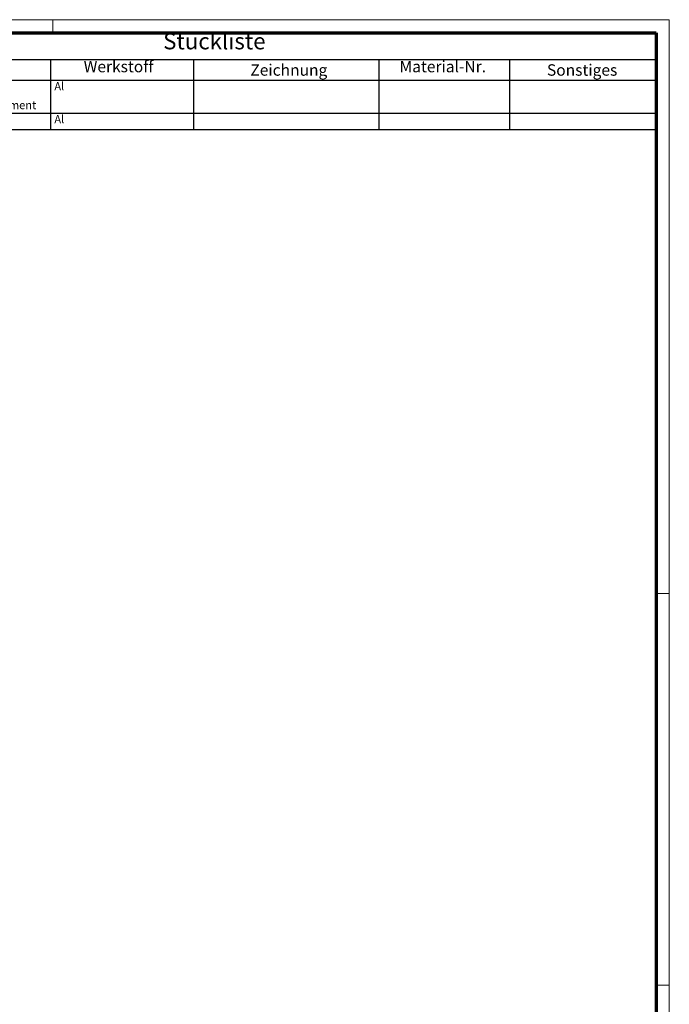
# Model space of a CAD drawing. Units: millimetres. Extents: x 1 to 840, y 1 to 593.
# Drawn here: x 641 to 840, y 291 to 593 of the extents above; entities that cross this region are included whole.
import ezdxf

# ---------------------------------------------------------------- set-up
doc = ezdxf.new("R2010")
doc.units = ezdxf.units.MM
doc.layers.get('0').update_dxf_attribs({"lineweight": 25})
doc.layers.add('Symbol (ISO)', color=1, linetype='Continuous', lineweight=25)
doc.styles.add('2_5', font='isocpeur.ttf', dxfattribs={"width": 1.1})
doc.styles.add('3_5', font='isocpeur.ttf', dxfattribs={"width": 1.1})
doc.styles.add('5', font='isocpeur.ttf', dxfattribs={"width": 1.1})

# ---------------------------------------------------------------- blocks, each defined once
blk = doc.blocks.new('Stückliste')
at = {"layer": 'Symbol (ISO)'}
for p, q in [((836, 589), (566.22, 589)), ((566.22, 589), (566.22, 580.7)), ((836, 589), (836, 580.7)), ((836, 580.7), (566.22, 580.7)), ((566.22, 580.7), (566.22, 574.35)), ((581.22, 580.7), (581.22, 574.35)), ((593.22, 580.7), (593.22, 574.35)), ((650.33, 580.7), (650.33, 574.35)), ((694.16, 580.7), (694.16, 574.35)), ((751, 580.7), (751, 574.35)), ((791, 580.7), (791, 574.35)), ((836, 580.7), (836, 574.35)), ((836, 574.35), (566.22, 574.35)), ((566.22, 574.35), (566.22, 559.21)), ((581.22, 574.35), (581.22, 559.21)), ((593.22, 574.35), (593.22, 559.21)), ((650.33, 574.35), (650.33, 559.21)), ((694.16, 574.35), (694.16, 559.21)), ((751, 574.35), (751, 559.21)), ((791, 574.35), (791, 559.21)), ((836, 574.35), (836, 559.21)), ((836, 564.26), (566.22, 564.26)), ((836, 559.21), (566.22, 559.21))]:
    blk.add_line(p, q, dxfattribs=at)
at = {"layer": 'Symbol (ISO)', "color": 7, "insert": (684.83, 582.35), "char_height": 5, "attachment_point": 7, "style": '5'}
blk.add_mtext('Stückliste', dxfattribs=at)
at = {"layer": 'Symbol (ISO)', "color": 5, "attachment_point": 7}
for s, insert, char_height, style in [('Pos.', (569.25, 575.78), 3.5, '3_5'), ('ST', (584.48, 575.78), 3.5, '3_5'), ('Modell', (614.8, 575.78), 3.5, '3_5'), ('Werkstoff', (660.47, 575.78), 3.5, '3_5'), ('Material-Nr.', (757.3, 575.78), 3.5, '3_5'), ('Zeichnung', (711.57, 574.73), 3.5, '3_5'), ('Sonstiges', (802.49, 574.73), 3.5, '3_5'), ('1', (573.27, 570.58), 2.5, '2_5'), ('1', (586.77, 570.58), 2.5, '2_5'), ('Al', (651.47, 570.58), 2.5, '2_5'), ('Oberteil mit Kühlkörper / ', (594.36, 569.83), 2.5, '2_5'), ('Upper part with cooling element', (594.36, 564.78), 2.5, '2_5'), ('2', (573, 560.48), 2.5, '2_5'), ('1', (586.77, 560.48), 2.5, '2_5'), ('Unterteil / Base', (594.36, 560.48), 2.5, '2_5'), ('Al', (651.47, 560.48), 2.5, '2_5')]:
    blk.add_mtext(s, dxfattribs=dict(at, insert=insert, char_height=char_height, style=style))
blk = doc.blocks.new('Ränder Bopla-A1-Rahmen')
at = {"color": 1, "linetype": 'Continuous', "lineweight": 18}
for p, q in [((1, 593), (840, 593)), ((651, 589), (651, 593)), ((840, 593), (840, 1)), ((836, 417), (840, 417)), ((836, 297), (840, 297))]:
    blk.add_line(p, q, dxfattribs=at)
at = {"color": 3, "linetype": 'Continuous', "lineweight": 70}
for p, q in [((20, 589), (836, 589)), ((836, 589), (836, 5))]:
    blk.add_line(p, q, dxfattribs=at)

msp = doc.modelspace()

# ---------------------------------------------------------------- block references
msp.add_blockref('Ränder Bopla-A1-Rahmen', (0, 0))
at = {"layer": 'Symbol (ISO)'}
msp.add_blockref('Stückliste', (0, 0), dxfattribs=at)

doc.saveas('drawing.dxf')
